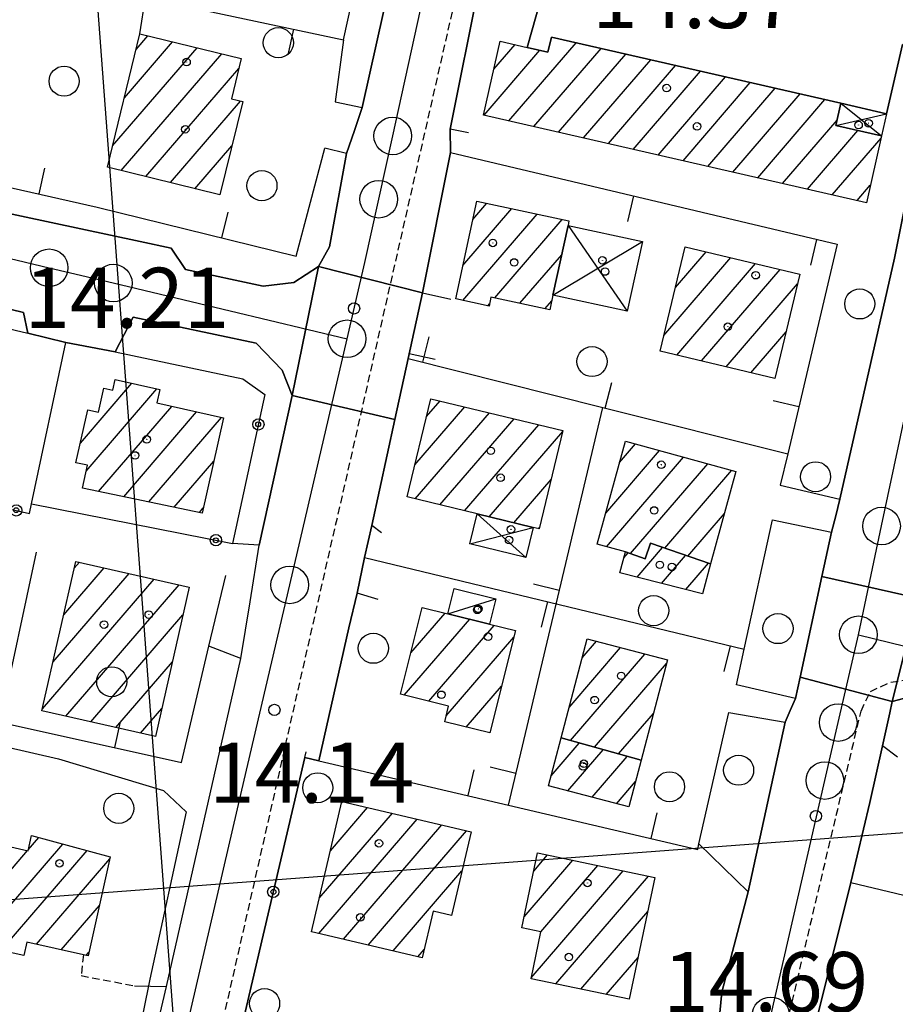
# Model space of a CAD drawing. Extents: x 1734151 to 1738459, y 5042694 to 5045820.
# Drawn here: x 1735605 to 1735721, y 5045083 to 5045214 of the extents above; entities that cross this region are included whole.
import ezdxf

# ---------------------------------------------------------------- set-up
doc = ezdxf.new("R2010")
doc.units = 0
doc.linetypes.add('C', pattern=[10, 5, 5])
doc.linetypes.add('L3', pattern=[1.5, 1, -0.5])
for name, color, linetype in [('11A1', 1, 'C'), ('11D4', 1, 'C'), ('16A1', 1, 'C'), ('17A1', 1, 'C'), ('17C3', 1, 'C'), ('17D4', 1, 'C'), ('19A1', 1, 'C'), ('19B2', 1, 'C'), ('1A1', 4, 'C'), ('1AJ36', 1, 'C'), ('1AP41', 7, 'CONTINUOUS'), ('1C3', 1, 'C'), ('1D4', 1, 'C'), ('297', 7, 'CONTINUOUS'), ('298', 7, 'CONTINUOUS'), ('2E5', 3, 'C'), ('2L12', 1, 'L3'), ('3A1', 1, 'C'), ('3B2', 1, 'C'), ('4B2', 3, 'C'), ('5F6', 1, 'C'), ('9A1', 2, 'C'), ('A2E5', 1, 'C'), ('A4B2', 1, 'C'), ('I2E5', 7, 'CONTINUOUS'), ('I4B2', 7, 'CONTINUOUS'), ('N2H8', 2, 'C'), ('N2P16', 2, 'C')]:
    doc.layers.add(name, color=color, linetype=linetype)

# ---------------------------------------------------------------- blocks, each defined once
blk = doc.blocks.new('11D4')
at = {"layer": '11D4'}
for radius in [0.5, 0.01]:
    blk.add_circle((0, 0), radius, dxfattribs=at)
blk = doc.blocks.new('1AJ36')
at = {"layer": '1AJ36'}
for radius in [0.5, 0.01]:
    blk.add_circle((0, 0), radius, dxfattribs=at)
blk = doc.blocks.new('11A1')
at = {"layer": '11A1'}
blk.add_circle((0, 0), 0.75, dxfattribs=at)
blk = doc.blocks.new('5F6')
at = {"layer": '5F6'}
blk.add_circle((0, 0), 2, dxfattribs=at)
blk = doc.blocks.new('N2P16')
at = {"layer": 'N2P16'}
blk.add_circle((0, -0.00928), 2.5, dxfattribs=at)
blk = doc.blocks.new('N2H8')
at = {"layer": 'N2H8'}
blk.add_circle((0, -0.00928), 2.5, dxfattribs=at)
blk = doc.blocks.new('19B2')
at = {"layer": '19B2'}
for centre, radius in [((0, 0), 0.75), ((0, -0.02417), 0.32738)]:
    blk.add_circle(centre, radius, dxfattribs=at)
blk = doc.blocks.new('19A1')
at = {"layer": '19A1'}
blk.add_line((0, 0), (0, 3.50512), dxfattribs=at)

msp = doc.modelspace()

# ---------------------------------------------------------------- linework, layer by layer
at = {"layer": '16A1'}
for p, q in [((1735792.221, 5042847.31968), (1735584.49767, 5045621.44861)), ((1734255.98577, 5044995.67991), (1737505.64283, 5045239.04314))]:
    msp.add_line(p, q, dxfattribs=at)
at = {"layer": '17A1'}
for p, q in [((1735618.44462, 5045203.1474, -3333), (1735624.84059, 5045210.57891, -3333)), ((1735620.01157, 5045209.56744, -3333), (1735621.57066, 5045211.37896, -3333)), ((1735667.53985, 5045206.9184, -3333), (1735670.36928, 5045210.20594, -3333)), ((1735669.55457, 5045200.06161, -3333), (1735678.49492, 5045210.44944, -3333)), ((1735616.87766, 5045196.72735, -3333), (1735628.11052, 5045209.77886, -3333)), ((1735618.02021, 5045193.45549, -3333), (1735631.38045, 5045208.97881, -3333)), ((1735666.24682, 5045200.81771, -3333), (1735673.67973, 5045209.45405, -3333)), ((1735672.86133, 5045199.30543, -3333), (1735681.80167, 5045209.69327, -3333)), ((1735676.16908, 5045198.54933, -3333), (1735685.10943, 5045208.93716, -3333)), ((1735679.47591, 5045197.79216, -3333), (1735688.41619, 5045208.18099, -3333)), ((1735621.28922, 5045192.65437, -3333), (1735633.6558, 5045207.02425, -3333)), ((1735682.78367, 5045197.03606, -3333), (1735691.72394, 5045207.42489, -3333)), ((1735686.09043, 5045196.27988, -3333), (1735695.0307, 5045206.66871, -3333)), ((1735689.39718, 5045195.5237, -3333), (1735698.33853, 5045205.91161, -3333)), ((1735692.70494, 5045194.7676, -3333), (1735701.64529, 5045205.15544, -3333)), ((1735696.0117, 5045194.01142, -3333), (1735704.95304, 5045204.39933, -3333)), ((1735699.31952, 5045193.25433, -3333), (1735708.2608, 5045203.64323, -3333)), ((1735624.55815, 5045191.85425, -3333), (1735633.88503, 5045202.6912, -3333)), ((1735702.62628, 5045192.49815, -3333), (1735711.56756, 5045202.88706, -3333)), ((1735705.93404, 5045191.74205, -3333), (1735713.18614, 5045200.1683, -3333)), ((1735709.2408, 5045190.98587, -3333), (1735715.95321, 5045198.78505, -3333)), ((1735712.54763, 5045190.2287, -3333), (1735719.0238, 5045197.75447, -3333)), ((1735627.82715, 5045191.05313, -3333), (1735632.73407, 5045196.75558, -3333)), ((1735715.85539, 5045189.47259, -3333), (1735717.59899, 5045191.4985, -3333)), ((1735631.09608, 5045190.253, -3333), (1735631.16804, 5045190.33661, -3333)), ((1735663.44305, 5045180.82418, -3333), (1735669.96534, 5045188.40355, -3333)), ((1735664.77383, 5045186.96982, -3333), (1735666.62814, 5045189.12435, -3333)), ((1735663.42128, 5045176.20057, -3333), (1735673.30262, 5045187.68175, -3333)), ((1735667.67464, 5045176.54317, -3333), (1735676.64082, 5045186.96102, -3333)), ((1735671.01091, 5045175.8213, -3333), (1735676.57107, 5045182.28167, -3333)), ((1735690.16348, 5045171.55261, -3333), (1735699.05494, 5045181.88363, -3333)), ((1735691.69269, 5045177.92771, -3333), (1735695.77494, 5045182.67089, -3333)), ((1735691.87339, 5045168.93997, -3333), (1735702.33594, 5045181.09644, -3333)), ((1735695.1544, 5045168.15278, -3333), (1735705.61602, 5045180.30818, -3333)), ((1735698.4344, 5045167.36552, -3333), (1735707.92835, 5045178.3955, -3333)), ((1735674.34727, 5045175.09842, -3333), (1735675.24121, 5045176.1371, -3333)), ((1735666.76224, 5045175.48306, -3333), (1735666.98089, 5045175.7371, -3333)), ((1735701.71448, 5045166.57726, -3333), (1735706.40007, 5045172.02146, -3333)), ((1735612.5876, 5045157.21203, -3333), (1735619.45031, 5045165.18693, -3333)), ((1735613.36382, 5045153.51562, -3333), (1735622.76729, 5045164.44154, -3333)), ((1735615.00093, 5045150.81731, -3333), (1735624.72905, 5045162.12153, -3333)), ((1735657.07026, 5045154.36296, -3333), (1735663.68865, 5045162.05181, -3333)), ((1735658.617, 5045160.75843, -3333), (1735660.41134, 5045162.84328, -3333)), ((1735618.35381, 5045150.11472, -3333), (1735628.04972, 5045161.38044, -3333)), ((1735621.70577, 5045149.41107, -3333), (1735631.36939, 5045160.63927, -3333)), ((1735657.11406, 5045149.81446, -3333), (1735666.96496, 5045161.26026, -3333)), ((1735660.3886, 5045149.01977, -3333), (1735670.24135, 5045160.46771, -3333)), ((1735663.66315, 5045148.22508, -3333), (1735673.51766, 5045159.67616, -3333)), ((1735666.93761, 5045147.43138, -3333), (1735676.71194, 5045158.78821, -3333)), ((1735684.26734, 5045154.67489, -3333), (1735686.37811, 5045157.12741, -3333)), ((1735682.42454, 5045147.93435, -3333), (1735689.58247, 5045156.25225, -3333)), ((1735682.52915, 5045143.45759, -3333), (1735692.7869, 5045155.3761, -3333)), ((1735625.05873, 5045148.70749, -3333), (1735630.3302, 5045154.83135, -3333)), ((1735685.7013, 5045142.54391, -3333), (1735695.99125, 5045154.50094, -3333)), ((1735690.27931, 5045143.26482, -3333), (1735699.19568, 5045153.62478, -3333)), ((1735670.214, 5045146.63884, -3333), (1735675.16805, 5045152.39496, -3333)), ((1735628.41168, 5045148.00391, -3333), (1735628.93661, 5045148.61382, -3333)), ((1735693.33429, 5045142.21501, -3333), (1735698.19609, 5045147.86395, -3333)), ((1735673.49039, 5045145.84629, -3333), (1735673.62316, 5045146.00164, -3333)), ((1735684.84704, 5045141.97953, -3333), (1735685.41625, 5045142.6409, -3333)), ((1735686.59201, 5045139.40762, -3333), (1735689.99527, 5045143.36188, -3333)), ((1735689.84065, 5045138.58391, -3333), (1735693.05017, 5045142.31307, -3333)), ((1735611.7884, 5045140.63381, -3333), (1735612.45448, 5045141.40772, -3333)), ((1735693.08936, 5045137.75921, -3333), (1735696.10515, 5045141.26326, -3333)), ((1735608.96162, 5045128.15166, -3333), (1735619.07913, 5045139.90723, -3333)), ((1735610.37451, 5045134.3927, -3333), (1735615.76677, 5045140.65798, -3333)), ((1735607.54781, 5045121.90956, -3333), (1735622.39142, 5045139.15749, -3333)), ((1735610.66544, 5045120.93364, -3333), (1735625.70379, 5045138.40674, -3333)), ((1735613.9778, 5045120.1829, -3333), (1735626.23377, 5045134.42314, -3333)), ((1735656.52764, 5045129.33717, -3333), (1735661.09053, 5045134.63881, -3333)), ((1735655.65443, 5045123.7232, -3333), (1735664.34847, 5045133.82482, -3333)), ((1735658.91506, 5045122.91342, -3333), (1735667.60633, 5045133.01183, -3333)), ((1735661.22739, 5045121.00073, -3333), (1735670.1945, 5045131.41964, -3333)), ((1735679.29222, 5045128.71245, -3333), (1735681.17881, 5045130.90449, -3333)), ((1735677.54805, 5045122.08759, -3333), (1735684.40354, 5045130.05192, -3333)), ((1735677.72839, 5045117.69773, -3333), (1735687.62719, 5045129.20026, -3333)), ((1735617.29009, 5045119.43315, -3333), (1735624.81988, 5045128.18203, -3333)), ((1735680.92075, 5045116.80864, -3333), (1735690.50135, 5045127.94036, -3333)), ((1735663.88652, 5045119.49208, -3333), (1735668.58049, 5045124.94493, -3333)), ((1735620.60338, 5045118.68348, -3333), (1735623.40606, 5045121.93992, -3333)), ((1735684.11319, 5045115.91854, -3333), (1735688.75819, 5045121.31558, -3333)), ((1735675.16012, 5045113.01178, -3333), (1735678.91025, 5045117.36907, -3333)), ((1735677.3958, 5045111.01112, -3333), (1735682.10269, 5045116.47898, -3333)), ((1735680.62237, 5045110.16069, -3333), (1735685.29512, 5045115.58888, -3333)), ((1735683.84902, 5045109.30926, -3333), (1735686.36841, 5045112.23762, -3333)), ((1735647.31745, 5045109.38935, -3333), (1735647.47975, 5045109.57901, -3333)), ((1735645.83076, 5045103.06257, -3333), (1735650.77182, 5045108.80468, -3333)), ((1735644.27892, 5045092.06179, -3333), (1735657.35596, 5045107.25603, -3333)), ((1735644.34306, 5045096.7357, -3333), (1735654.06389, 5045108.03035, -3333)), ((1735647.57191, 5045091.28853, -3333), (1735660.64802, 5045106.4817, -3333)), ((1735650.86483, 5045090.51628, -3333), (1735663.94002, 5045105.70837, -3333)), ((1735605.65574, 5045103.17266, -3333), (1735607.05716, 5045104.79989, -3333)), ((1735598.73435, 5045090.53129, -3333), (1735610.27442, 5045103.93973, -3333)), ((1735599.0744, 5045095.52471, -3333), (1735605.56995, 5045103.07297, -3333)), ((1735602.05402, 5045089.79012, -3333), (1735613.49261, 5045103.08065, -3333)), ((1735606.74189, 5045090.63758, -3333), (1735616.51253, 5045101.99011, -3333)), ((1735671.57316, 5045094.26326, -3333), (1735678.04763, 5045101.78489, -3333)), ((1735672.86343, 5045100.36074, -3333), (1735674.69752, 5045102.49069, -3333)), ((1735654.15782, 5045089.74302, -3333), (1735663.32051, 5045100.38917, -3333)), ((1735672.53071, 5045086.17706, -3333), (1735684.74802, 5045100.37129, -3333)), ((1735673.8136, 5045092.26597, -3333), (1735681.39782, 5045101.07809, -3333)), ((1735675.78219, 5045085.35557, -3333), (1735688.09813, 5045099.66549, -3333)), ((1735610.05887, 5045089.8922, -3333), (1735615.12178, 5045095.7748, -3333)), ((1735679.13415, 5045084.65192, -3333), (1735688.00632, 5045094.95942, -3333)), ((1735657.45081, 5045088.96976, -3333), (1735658.28748, 5045089.94298, -3333)), ((1735613.37584, 5045089.14681, -3333), (1735613.73095, 5045089.56049, -3333)), ((1735682.48618, 5045083.94726, -3333), (1735686.72158, 5045088.86837, -3333))]:
    msp.add_line(p, q, dxfattribs=at)
at = {"layer": '17C3'}
msp.add_line((1735661.45934, 5045134.5481, -3333), (1735667.79895, 5045136.51907, -3333), dxfattribs=at)
at = {"layer": '17D4'}
for p, q in [((1735713.69486, 5045202.40056, -3333), (1735719.09645, 5045198.06978, -3333)), ((1735713.02217, 5045199.45204, -3333), (1735719.76815, 5045201.01823, -3333)), ((1735677.4138, 5045186.17353, -3333), (1735685.2962, 5045174.76114, -3333)), ((1735675.40573, 5045176.89953, -3333), (1735687.30586, 5045184.02724, -3333)), ((1735665.34637, 5045147.81663, -3333), (1735671.80385, 5045142.04065, -3333)), ((1735664.38327, 5045143.83152, -3333), (1735672.77453, 5045146.01831, -3333))]:
    msp.add_line(p, q, dxfattribs=at)
at = {"layer": '1A1'}
for points in [[(1735620.51651, 5045211.63596, 20.34), (1735633.98021, 5045208.34318, 20.34), (1735632.66515, 5045202.99195, 20.34), (1735634.16599, 5045202.62199, 20.34), (1735631.14515, 5045190.24063, 20.34), (1735616.18858, 5045193.90397, 20.34), (1735620.51651, 5045211.63596, 20.34)], [(1735717.07363, 5045189.19379, 25.05), (1735666.17023, 5045200.83604, 25.05), (1735668.38104, 5045210.65672, 25.05), (1735671.99124, 5045209.83903, 25.05), (1735674.74887, 5045209.21121, 25.05), (1735675.21062, 5045211.20028, 25.05), (1735713.69486, 5045202.40056, 25.05), (1735713.02217, 5045199.45204, 25.05), (1735719.09645, 5045198.06978, 25.05), (1735717.07363, 5045189.19379, 25.05)], [(1735665.30307, 5045189.4102, 20.95), (1735677.54185, 5045186.76676, 20.95), (1735677.4138, 5045186.17353, 20.95), (1735675.40573, 5045176.89953, 20.95), (1735674.98734, 5045174.96084, 20.95), (1735667.17517, 5045176.65118, 20.95), (1735666.92025, 5045175.44876, 20.95), (1735662.48459, 5045176.40219, 20.95), (1735665.30307, 5045189.4102, 20.95)], [(1735692.99016, 5045183.33981, 21.51), (1735708.23536, 5045179.67903, 21.51), (1735704.91077, 5045165.8098, 21.51), (1735689.66457, 5045169.4705, 21.51), (1735692.99016, 5045183.33981, 21.51)], [(1735628.78251, 5045147.92639, 17.87), (1735612.86342, 5045151.26594, 17.87), (1735613.5372, 5045154.29376, 17.87), (1735612.00784, 5045154.62949, 17.87), (1735613.58847, 5045161.67029, 17.87), (1735615.0141, 5045161.35387, 17.87), (1735615.73227, 5045164.52541, 17.87), (1735616.92003, 5045164.26538, 17.87), (1735617.23597, 5045165.68396, 17.87), (1735623.1335, 5045164.35866, 17.87), (1735622.7342, 5045162.56681, 17.87), (1735631.61824, 5045160.58369, 17.87), (1735628.78251, 5045147.92639, 17.87)], [(1735676.73885, 5045158.89753, 21.35), (1735673.58131, 5045145.82401, 21.35), (1735672.77453, 5045146.01831, 21.35), (1735665.34637, 5045147.81663, 21.35), (1735656.03446, 5045150.07657, 21.35), (1735659.1929, 5045163.13812, 21.35), (1735676.73885, 5045158.89753, 21.35)], [(1735696.36658, 5045141.17354, 21.31), (1735688.38228, 5045143.91698, 21.31), (1735687.68149, 5045141.86589, 21.31), (1735685.06016, 5045142.76265, 21.31), (1735681.29332, 5045143.79725, 21.31), (1735685.03795, 5045157.49436, 21.31), (1735699.73112, 5045153.47835, 21.31), (1735696.36658, 5045141.17354, 21.31)], [(1735696.36658, 5045141.17354, 17.98), (1735695.28609, 5045137.20269, 17.98), (1735684.30429, 5045139.98741, 17.98), (1735685.06016, 5045142.76265, 17.98), (1735687.68149, 5045141.86589, 17.98), (1735688.38228, 5045143.91698, 17.98), (1735696.36658, 5045141.17354, 17.98)], [(1735611.9873, 5045141.51313, 22.62), (1735627.06662, 5045138.09865, 22.62), (1735622.56817, 5045118.23795, 22.62), (1735607.48984, 5045121.65251, 22.62), (1735611.9873, 5045141.51313, 22.62)], [(1735658.0424, 5045135.3963, 23.03), (1735661.45934, 5045134.5481, 23.03), (1735666.96775, 5045133.16959, 23.03), (1735670.4165, 5045132.31173, 23.03), (1735667.02487, 5045118.70824, 23.03), (1735661.02921, 5045120.2057, 23.03), (1735661.5411, 5045122.2617, 23.03), (1735655.15477, 5045123.84723, 23.03), (1735658.0424, 5045135.3963, 23.03)], [(1735687.1182, 5045115.0806, 21.51), (1735676.48398, 5045118.04478, 21.51), (1735679.95422, 5045131.22795, 21.51), (1735690.62478, 5045128.40789, 21.51), (1735687.1182, 5045115.0806, 21.51)], [(1735687.1182, 5045115.0806, 19.26), (1735685.48273, 5045108.87905, 19.26), (1735674.81277, 5045111.69113, 19.26), (1735676.48398, 5045118.04478, 19.26), (1735687.1182, 5045115.0806, 19.26)], [(1735647.36851, 5045109.60477, 21.74), (1735664.53821, 5045105.56765, 21.74), (1735661.9241, 5045094.45021, 21.74), (1735659.48283, 5045095.03153, 21.74), (1735658.02754, 5045088.83445, 21.74), (1735643.29804, 5045092.29118, 21.74), (1735647.36851, 5045109.60477, 21.74)], [(1735597.99294, 5045090.69639, 23.15), (1735600.99347, 5045104.09909, 23.15), (1735605.63013, 5045103.05943, 23.15), (1735606.084, 5045105.05994, 23.15), (1735616.57274, 5045102.25736, 23.15), (1735613.62577, 5045089.09032, 23.15), (1735613.00449, 5045089.23132, 23.15), (1735605.46599, 5045090.9231, 23.15), (1735605.0606, 5045089.11876, 23.15), (1735597.99294, 5045090.69639, 23.15)], [(1735673.37397, 5045102.76963, 21.74), (1735688.96015, 5045099.48335, 21.74), (1735685.54881, 5045083.30417, 21.74), (1735672.50252, 5045086.04459, 21.74), (1735673.81507, 5045092.2731, 21.74), (1735671.26743, 5045092.81536, 21.74), (1735673.37397, 5045102.76963, 21.74)]]:
    msp.add_polyline3d(points, close=True, dxfattribs=at)
at = {"layer": '1AP41'}
for points in [[(1735654.79639, 5045223.10317, 15.249), (1735650.05104, 5045201.82605, 15.26), (1735649.01098, 5045198.77481, 15.005), (1735647.96993, 5045195.72349, 14.75), (1735645.7101, 5045183.31689, 14.75), (1735644.26755, 5045180.72589, 14.75), (1735640.9503, 5045178.5691, 14.75), (1735636.91195, 5045178.08717, 14.88), (1735626.55214, 5045180.31977, 14.92), (1735624.66312, 5045183.15466, 14.92), (1735620.53894, 5045184.03314, 14.92), (1735588.33491, 5045190.89742, 14.92)], [(1735632.93815, 5045074.96087, 14.276), (1735636.87712, 5045091.8344, 14.376), (1735642.44897, 5045115.45281, 14.6), (1735644.30011, 5045115.01181, 14.593), (1735648.29672, 5045132.66885, 14.761), (1735649.40032, 5045137.29526, 14.805), (1735650.36805, 5045142.04887, 14.851), (1735651.32594, 5045146.30435, 14.891), (1735654.39971, 5045160.38945, 15.026), (1735656.16153, 5045168.4657, 15.103), (1735658.06993, 5045177.19573, 15.186), (1735661.81104, 5045195.86755, 15.365), (1735661.73591, 5045198.95962, 15.396), (1735665.58851, 5045218.23145, 15.542)], [(1735674.46552, 5045218.64554, 15.207), (1735671.99124, 5045209.83903, 15.251), (1735674.74887, 5045209.21121, 15.183), (1735675.21062, 5045211.20028, 15.225), (1735713.69486, 5045202.40056, 14.994), (1735719.76815, 5045201.01823, 15), (1735721.88293, 5045210.23304, 15), (1735724.54528, 5045209.09667, 15.1), (1735725.67145, 5045205.88274, 15.05), (1735722.45846, 5045190.00119, 15.479), (1735720.80657, 5045181.82286, 15.7), (1735713.55404, 5045149.78125, 15.68), (1735712.9976, 5045147.58353, 15.79), (1735712.44116, 5045145.3858, 15.9), (1735711.16463, 5045139.51999, 15.911), (1735708.25205, 5045126.10782, 15.935), (1735707.64112, 5045123.28527, 15.94), (1735706.95586, 5045121.70967, 15.445), (1735706.27053, 5045120.13507, 14.95), (1735701.37138, 5045097.57685, 15.18), (1735697.85473, 5045084.27688, 14.995), (1735697.3511, 5045078.76279, 14.934)]]:
    msp.add_polyline3d(points, dxfattribs=at)
at = {"layer": '1C3'}
msp.add_polyline3d([(1735661.45934, 5045134.5481, 17.345), (1735662.29021, 5045137.88852, 17.345), (1735667.79895, 5045136.51907, 17.345), (1735666.96775, 5045133.16959, 17.345), (1735661.45934, 5045134.5481, 17.345)], close=True, dxfattribs=at)
at = {"layer": '1D4'}
for points in [[(1735719.09645, 5045198.06978, 18.908), (1735713.02217, 5045199.45204, 18.908), (1735713.69486, 5045202.40056, 18.908), (1735719.76815, 5045201.01823, 18.908), (1735719.09645, 5045198.06978, 18.908)], [(1735677.4138, 5045186.17353, 17.463), (1735687.30586, 5045184.02724, 17.463), (1735685.2962, 5045174.76114, 17.463), (1735675.40573, 5045176.89953, 17.463), (1735677.4138, 5045186.17353, 17.463)], [(1735665.34637, 5045147.81663, 17.543), (1735672.77453, 5045146.01831, 17.543), (1735671.80385, 5045142.04065, 17.543), (1735664.38327, 5045143.83152, 17.543), (1735665.34637, 5045147.81663, 17.543)]]:
    msp.add_polyline3d(points, close=True, dxfattribs=at)
at = {"layer": '297'}
for points in [[(1735644.26755, 5045180.72589, 14.75), (1735658.06993, 5045177.19573, 15.186), (1735656.16153, 5045168.4657, 15.103), (1735654.39971, 5045160.38945, 15.026), (1735640.7439, 5045163.5425, 14.52), (1735644.26755, 5045180.72589, 14.75)], [(1735711.16463, 5045139.51999, 15.911), (1735723.94093, 5045136.62197, 15.8), (1735720.51912, 5045122.88586, 14.785), (1735708.25205, 5045126.10782, 15.935), (1735711.16463, 5045139.51999, 15.911)]]:
    msp.add_polyline3d(points, close=True, dxfattribs=at)
at = {"layer": '298'}
for points in [[(1735667.59013, 5045220.06608, 15.573), (1735670.25926, 5045235.2691, 14.9), (1735672.34542, 5045232.82804, 14.95), (1735676.99287, 5045231.55053, 14.95), (1735677.74136, 5045233.90203, 14.95), (1735716.08797, 5045225.57436, 14.95), (1735715.50226, 5045223.35238, 15), (1735722.51426, 5045221.78162, 15), (1735726.47099, 5045221.98769, 15), (1735730.03933, 5045224.13922, 14.95), (1735725.67145, 5045205.88274, 15.05), (1735724.54528, 5045209.09667, 15.1), (1735721.88293, 5045210.23304, 15), (1735719.76815, 5045201.01823, 15), (1735713.69486, 5045202.40056, 14.994), (1735675.21062, 5045211.20028, 15.225), (1735674.74887, 5045209.21121, 15.183), (1735671.99124, 5045209.83903, 15.251), (1735674.46552, 5045218.64554, 15.207), (1735669.83298, 5045220.24608, 15.56), (1735667.59013, 5045220.06608, 15.573)], [(1735667.59013, 5045220.06608, 15.573), (1735666.59251, 5045219.15301, 15.558), (1735665.58851, 5045218.23145, 15.542), (1735661.73591, 5045198.95962, 15.396), (1735661.81104, 5045195.86755, 15.365), (1735658.06993, 5045177.19573, 15.186), (1735644.26755, 5045180.72589, 14.75), (1735645.7101, 5045183.31689, 14.75), (1735647.96993, 5045195.72349, 14.75), (1735649.01098, 5045198.77481, 15.005), (1735650.05104, 5045201.82605, 15.26), (1735654.79639, 5045223.10317, 15.249), (1735667.59013, 5045220.06608, 15.573)], [(1735585.20172, 5045192.97828, 14.97), (1735585.62204, 5045190.71331, 15.02), (1735587.8201, 5045188.88031, 14.92), (1735588.33491, 5045190.89742, 14.92), (1735620.53894, 5045184.03314, 14.92), (1735624.66312, 5045183.15466, 14.92), (1735626.55214, 5045180.31977, 14.92), (1735636.91195, 5045178.08717, 14.88), (1735640.9503, 5045178.5691, 14.75), (1735644.26755, 5045180.72589, 14.75), (1735640.7439, 5045163.5425, 14.52), (1735639.4174, 5045166.9139, 14.57), (1735635.95247, 5045170.50523, 14.43), (1735619.63003, 5045173.99508, 14.49), (1735617.23588, 5045169.35425, 15.71), (1735610.63962, 5045170.59613, 15.67), (1735605.59617, 5045171.83196, 15.66), (1735605.03596, 5045174.59889, 15.07), (1735585.43871, 5045179.35574, 15.07), (1735585.96656, 5045181.41293, 15.12), (1735583.74936, 5045180.98415, 15.12), (1735581.86071, 5045180.05149, 15.07), (1735585.20172, 5045192.97828, 14.97)], [(1735733.8416, 5045187.28064, 15.54), (1735733.12808, 5045186.02884, 15.57), (1735732.40817, 5045184.76853, 15.6), (1735730.48567, 5045176.11967, 15.645), (1735726.42566, 5045157.83612, 15.74), (1735722.41515, 5045139.41387, 15.8), (1735723.94093, 5045136.62197, 15.8), (1735711.16463, 5045139.51999, 15.911), (1735712.44116, 5045145.3858, 15.9), (1735712.9976, 5045147.58353, 15.79), (1735713.55404, 5045149.78125, 15.68), (1735720.80657, 5045181.82286, 15.7), (1735722.45846, 5045190.00119, 15.479), (1735733.8416, 5045187.28064, 15.54)], [(1735640.7439, 5045163.5425, 14.52), (1735654.39971, 5045160.38945, 15.026), (1735651.32594, 5045146.30435, 14.891), (1735650.36805, 5045142.04887, 14.851), (1735649.40032, 5045137.29526, 14.805), (1735648.29672, 5045132.66885, 14.761), (1735644.30011, 5045115.01181, 14.593), (1735642.44897, 5045115.45281, 14.6), (1735636.87712, 5045091.8344, 14.376), (1735632.93815, 5045074.96087, 14.276), (1735632.43312, 5045070.30909, 14.312), (1735632.62878, 5045068.4194, 14.398), (1735621.34473, 5045070.44642, 15.196), (1735621.66738, 5045071.98984, 15.2), (1735622.0977, 5045076.71525, 15.24), (1735623.07585, 5045080.86093, 15.19), (1735624.05408, 5045085.00562, 15.14), (1735633.94204, 5045128.61648, 15.24), (1735635.14501, 5045136.14746, 14.98), (1735636.34699, 5045143.67837, 14.72), (1735640.7439, 5045163.5425, 14.52)], [(1735723.94093, 5045136.62197, 15.8), (1735724.97596, 5045135.66959, 15.8), (1735726.00279, 5045134.71961, 15.8), (1735740.2325, 5045131.2415, 14.683), (1735744.30952, 5045130.3635, 14.697), (1735750.379, 5045129.03202, 14.719), (1735777.30981, 5045123.12458, 14.614), (1735783.91257, 5045121.6756, 14.59), (1735787.48426, 5045120.85, 14.589), (1735805.30864, 5045116.86892, 15.442), (1735811.45144, 5045115.4958, 15.71), (1735816.92593, 5045114.06159, 15.713), (1735834.86431, 5045110.01784, 14.591), (1735832.66452, 5045099.84899, 14.6), (1735809.77765, 5045105.21291, 15.233), (1735805.23121, 5045105.66365, 15.237), (1735777.6357, 5045112.27845, 14.614), (1735751.23803, 5045118.60588, 14.679), (1735748.78098, 5045119.19705, 14.67), (1735743.9697, 5045120.25172, 14.653), (1735726.64213, 5045124.50867, 14.616), (1735720.51912, 5045122.88586, 14.785), (1735723.94093, 5045136.62197, 15.8)], [(1735720.51912, 5045122.88586, 14.785), (1735720.18678, 5045121.36477, 14.805), (1735719.23762, 5045116.99261, 14.846), (1735717.51385, 5045109.4527, 14.835), (1735715.02654, 5045098.83814, 14.82), (1735708.13897, 5045071.33655, 14.87), (1735709.00083, 5045068.61226, 14.82), (1735695.57335, 5045071.00625, 14.913), (1735697.3511, 5045078.76279, 14.934), (1735697.85473, 5045084.27688, 14.995), (1735701.37138, 5045097.57685, 15.18), (1735706.27053, 5045120.13507, 14.95), (1735706.95586, 5045121.70967, 15.445), (1735707.64112, 5045123.28527, 15.94), (1735708.25205, 5045126.10782, 15.935), (1735720.51912, 5045122.88586, 14.785)]]:
    msp.add_polyline3d(points, close=True, dxfattribs=at)
at = {"layer": '2E5'}
for points in [[(1735646.48316, 5045202.60077, 15.8), (1735650.05104, 5045201.82605, 15.26), (1735654.79639, 5045223.10317, 15.249), (1735659.01408, 5045241.99921, 15.24), (1735655.20839, 5045245.52089, 15.44)], [(1735719.76815, 5045201.01823, 15), (1735721.88293, 5045210.23304, 15), (1735724.54528, 5045209.09667, 15.1), (1735725.67145, 5045205.88274, 15.05), (1735722.45846, 5045190.00119, 15.479), (1735720.80657, 5045181.82286, 15.7)], [(1735585.20172, 5045192.97828, 14.97), (1735585.62204, 5045190.71331, 15.02), (1735587.8201, 5045188.88031, 14.92), (1735588.33491, 5045190.89742, 14.92), (1735620.53894, 5045184.03314, 14.92), (1735624.66312, 5045183.15466, 14.92), (1735626.55214, 5045180.31977, 14.92), (1735636.91195, 5045178.08717, 14.88), (1735640.9503, 5045178.5691, 14.75), (1735644.26755, 5045180.72589, 14.75), (1735645.7101, 5045183.31689, 14.75), (1735647.96993, 5045195.72349, 14.75), (1735645.09628, 5045196.4409, 14.73)], [(1735581.29135, 5045177.61112, 15.61), (1735581.86071, 5045180.05149, 15.07), (1735583.74936, 5045180.98415, 15.12), (1735585.96656, 5045181.41293, 15.12), (1735585.43871, 5045179.35574, 15.07), (1735605.03596, 5045174.59889, 15.07), (1735605.59617, 5045171.83196, 15.66)], [(1735705.6358, 5045151.62912, 16.245), (1735713.55404, 5045149.78125, 15.68), (1735720.80657, 5045181.82286, 15.7)], [(1735617.23588, 5045169.35425, 15.71), (1735619.63003, 5045173.99508, 14.49), (1735635.95247, 5045170.50523, 14.43), (1735639.4174, 5045166.9139, 14.57), (1735640.7439, 5045163.5425, 14.52), (1735636.34699, 5045143.67837, 14.72), (1735632.79733, 5045143.90191, 14.67)], [(1735704.57805, 5045147.03322, 16.23), (1735712.44116, 5045145.3858, 15.9), (1735711.16463, 5045139.51999, 15.911), (1735708.25205, 5045126.10782, 15.935), (1735707.64112, 5045123.28527, 15.94), (1735699.79538, 5045125.10246, 16.39)], [(1735619.78527, 5045085.09709, 15.12), (1735624.05408, 5045085.00562, 15.14), (1735633.94204, 5045128.61648, 15.24), (1735629.69003, 5045130.26457, 16.1)], [(1735698.79455, 5045121.42038, 15), (1735706.27053, 5045120.13507, 14.95), (1735701.37138, 5045097.57685, 15.18)], [(1735737.74149, 5045062.60067, 15.1), (1735709.00083, 5045068.61226, 14.82), (1735708.13897, 5045071.33655, 14.87), (1735715.02654, 5045098.83814, 14.82)]]:
    msp.add_polyline3d(points, dxfattribs=at)
at = {"layer": '2L12'}
for points in [[(1735629.36531, 5045070.78032, 14.18), (1735629.57668, 5045071.72074, 14.189), (1735663.21132, 5045219.73815, 15.6), (1735664.97386, 5045221.00233, 15.6), (1735669.83298, 5045220.24608, 15.56)], [(1735708.809, 5045066.67449, 15), (1735705.32105, 5045069.42174, 14.95), (1735704.77544, 5045072.73028, 15), (1735716.36775, 5045121.62329, 14.9), (1735717.61405, 5045124.22367, 14.65), (1735720.31014, 5045125.47552, 14.65), (1735722.97975, 5045125.80882, 14.65), (1735726.9291, 5045125.59114, 14.6)], [(1735613.00449, 5045089.23132, 14.21), (1735612.68732, 5045086.44982, 14.17), (1735619.78527, 5045085.09709, 15.12)]]:
    msp.add_polyline3d(points, dxfattribs=at)
at = {"layer": '3A1'}
for p, q in [((1735669.48965, 5045109.12239, 14.664), (1735682.02314, 5045161.98483, 14.633)), ((1735650.36805, 5045142.04887, 14.851), (1735700.82705, 5045129.84583, 16.355)), ((1735644.30011, 5045115.01181, 14.593), (1735648.29672, 5045132.66885, 14.761)), ((1735715.02654, 5045098.83814, 14.82), (1735717.51385, 5045109.4527, 14.835))]:
    msp.add_line(p, q, dxfattribs=at)
for points in [[(1735620.51651, 5045211.63596, 15.254), (1735621.25124, 5045216.47441, 15.214), (1735647.5894, 5045210.84754, 15.516), (1735646.48316, 5045202.60077, 15.8)], [(1735585.95859, 5045195.11079, 14.92), (1735614.84525, 5045188.60878, 15.016), (1735641.28126, 5045182.10374, 14.812), (1735645.09628, 5045196.4409, 14.73)], [(1735661.81104, 5045195.86755, 15.365), (1735713.18712, 5045183.658, 15.279), (1735706.62294, 5045155.81559, 15.722), (1735705.6358, 5045151.62912, 16.245)], [(1735652.62944, 5045145.32896, 14.879), (1735651.32594, 5045146.30435, 14.891), (1735654.39971, 5045160.38945, 15.026), (1735656.16153, 5045168.4657, 15.103), (1735658.06993, 5045177.19573, 15.186), (1735661.83899, 5045176.34582, 15.171)], [(1735656.16153, 5045168.4657, 15.103), (1735682.02314, 5045161.98483, 14.633), (1735706.62294, 5045155.81559, 15.722)], [(1735699.79538, 5045125.10246, 16.39), (1735700.82705, 5045129.84583, 16.355), (1735704.57805, 5045147.03322, 16.23)], [(1735652.15977, 5045136.4289, 14.791), (1735649.40032, 5045137.29526, 14.805), (1735650.36805, 5045142.04887, 14.851)], [(1735568.9406, 5045127.45097, 13.903), (1735601.91522, 5045120.13895, 13.827), (1735626.04649, 5045114.78903, 13.89), (1735629.69003, 5045130.26457, 16.1)], [(1735721.23049, 5045115.48921, 14.816), (1735719.23762, 5045116.99261, 14.846), (1735720.18678, 5045121.36477, 14.805), (1735720.51912, 5045122.88586, 14.785), (1735726.64213, 5045124.50867, 14.616), (1735743.9697, 5045120.25172, 14.653), (1735743.42133, 5045117.53112, 14.64)], [(1735644.30011, 5045115.01181, 14.593), (1735669.48965, 5045109.12239, 14.664), (1735694.66364, 5045103.23983, 15.015), (1735694.82178, 5045103.95365, 15.014), (1735698.79455, 5045121.42038, 15)], [(1735715.02654, 5045098.83814, 14.82), (1735759.13372, 5045088.28234, 14.877), (1735771.531, 5045085.31682, 14.696), (1735772.54385, 5045085.07578, 14.684), (1735784.71782, 5045082.15972, 14.539), (1735798.51095, 5045078.86049, 14.94)]]:
    msp.add_polyline3d(points, dxfattribs=at)
at = {"layer": '3B2'}
for p, q in [((1735606.08677, 5045149.17199, 14.98), (1735632.79733, 5045143.90191, 14.67)), ((1735601.91522, 5045120.13895, 13.827), (1735606.77941, 5045142.74868, 14.98)), ((1735629.69003, 5045130.26457, 16.1), (1735631.91126, 5045139.62473, 15.119)), ((1735642.44897, 5045115.45281, 14.6), (1735644.30011, 5045115.01181, 14.593))]:
    msp.add_line(p, q, dxfattribs=at)
for points in [[(1735664.19392, 5045198.46279, 15.326), (1735661.73591, 5045198.95962, 15.396), (1735665.58851, 5045218.23145, 15.542), (1735666.59251, 5045219.15301, 15.558), (1735667.59013, 5045220.06608, 15.573), (1735669.83298, 5045220.24608, 15.56), (1735674.46552, 5045218.64554, 15.207), (1735671.99124, 5045209.83903, 15.251)], [(1735576.26364, 5045154.57398, 15.712), (1735581.29135, 5045177.61112, 15.61), (1735605.59617, 5045171.83196, 15.66)], [(1735576.26364, 5045154.57398, 15.712), (1735605.81415, 5045147.89805, 14.98), (1735606.08677, 5045149.17199, 14.98), (1735610.63962, 5045170.59613, 15.67)], [(1735617.23588, 5045169.35425, 15.71), (1735634.19701, 5045165.79892, 14.626), (1735637.11979, 5045163.7023, 14.612), (1735632.79733, 5045143.90191, 14.67)], [(1735672.96645, 5045053.38954, 14.608), (1735638.184, 5045061.51487, 14.549), (1735634.18605, 5045064.05544, 14.62), (1735632.8177, 5045066.52619, 14.484), (1735632.62878, 5045068.4194, 14.398), (1735632.43312, 5045070.30909, 14.312), (1735632.93815, 5045074.96087, 14.276), (1735636.87712, 5045091.8344, 14.376), (1735642.44897, 5045115.45281, 14.6), (1735642.62135, 5045116.19075, 14.608)], [(1735694.82178, 5045103.95365, 15.014), (1735701.37138, 5045097.57685, 15.18), (1735697.85473, 5045084.27688, 14.995)]]:
    msp.add_polyline3d(points, dxfattribs=at)
at = {"layer": '4B2'}
msp.add_polyline3d([(1735553.78913, 5044781.68107, 13.364), (1735541.71961, 5044784.15372, 13.55), (1735490.16731, 5044795.46478, 13.63), (1735428.15361, 5044809.64265, 13.53), (1735396.5986, 5044815.47462, 13.81), (1735389.34847, 5044818.55185, 13.83), (1735386.76402, 5044822.19707, 13.91), (1735386.94151, 5044826.52246, 13.99), (1735387.99155, 5044834.15427, 14.39), (1735389.84887, 5044844.6113, 14.47), (1735392.62913, 5044855.92063, 14.51), (1735401.56977, 5044899.74219, 14.19), (1735405.98013, 5044922.02504, 13.91), (1735408.82764, 5044938.8238, 13.87), (1735422.50041, 5044986.39628, 13.71), (1735437.92743, 5045065.3789, 13.85), (1735455.30833, 5045150.88979, 13.5), (1735507.91014, 5045138.2195, 13.5), (1735557.4741, 5045127.09366, 13.5), (1735573.39521, 5045123.61988, 13.57), (1735609.68525, 5045115.24848, 13.51), (1735623.66306, 5045111.04954, 13.51), (1735626.6618, 5045108.24661, 13.51), (1735621.81028, 5045085.98982, 13.63)], dxfattribs=at)
at = {"layer": '9A1'}
msp.add_line((1735647.5894, 5045210.84754, 15.516), (1735655.20839, 5045245.52089, 15.44), dxfattribs=at)
at = {"layer": 'A2E5', "flags": 128}
for points in [[(1735648.04205, 5045171.11277), (1735650.4089, 5045181.26002), (1735652.25452, 5045189.66345), (1735654.10911, 5045198.06755), (1735661.08583, 5045229.81471)], [(1735716.01498, 5045131.77045), (1735719.09348, 5045146.22093), (1735729.75335, 5045196.26256)], [(1735580.64656, 5045187.1718), (1735608.44509, 5045180.55019), (1735616.97292, 5045178.51634), (1735648.04205, 5045171.11277)], [(1735621.94551, 5045059.07636), (1735626.72268, 5045079.60775), (1735634.06165, 5045111.11126), (1735640.41779, 5045138.39754), (1735648.04205, 5045171.11277)], [(1735700.21807, 5045063.06982), (1735704.37365, 5045081.12184), (1735711.55838, 5045112.39522), (1735713.33173, 5045120.1033), (1735716.01498, 5045131.77045)], [(1735716.01498, 5045131.77045), (1735741.01238, 5045125.63499), (1735747.56488, 5045124.0268), (1735765.81753, 5045119.54931), (1735784.06327, 5045115.07029), (1735809.15567, 5045108.91185), (1735815.6122, 5045107.32656), (1735829.51609, 5045103.91429)]]:
    msp.add_lwpolyline(points, dxfattribs=at)
at = {"layer": 'A4B2', "flags": 128}
msp.add_lwpolyline([(1735553.78913, 5044781.68107), (1735541.71961, 5044784.15372), (1735490.16731, 5044795.46478), (1735428.15361, 5044809.64265), (1735396.5986, 5044815.47462), (1735389.34847, 5044818.55185), (1735386.76402, 5044822.19707), (1735386.94151, 5044826.52246), (1735387.99155, 5044834.15427), (1735389.84887, 5044844.6113), (1735392.62913, 5044855.92063), (1735401.56977, 5044899.74219), (1735405.98013, 5044922.02504), (1735408.82764, 5044938.8238), (1735422.50041, 5044986.39628), (1735437.92743, 5045065.3789), (1735455.30833, 5045150.88979), (1735507.91014, 5045138.2195), (1735557.4741, 5045127.09366), (1735573.39521, 5045123.61988), (1735609.68525, 5045115.24848), (1735623.66306, 5045111.04954), (1735626.6618, 5045108.24661), (1735621.81028, 5045085.98982), (1735620.05598, 5045077.19713), (1735616.32037, 5045059.69703), (1735601.90181, 5044997.80554), (1735600.41859, 5044991.45896), (1735596.30368, 5044973.8011), (1735577.09016, 5044885.54859), (1735558.86758, 5044804.99272), (1735541.9604, 5044727.35932), (1735540.13992, 5044720.29355), (1735524.24222, 5044647.60545), (1735522.40931, 5044640.27702), (1735517.39035, 5044622.34393), (1735514.90444, 5044614.52235), (1735512.81898, 5044610.56652), (1735509.44655, 5044607.48605), (1735506.30184, 5044605.95794), (1735504.57577, 5044605.77353)], dxfattribs=at)
at = {"layer": 'I2E5'}
for points in [[(1735658.06993, 5045177.19573, 15.186), (1735661.81104, 5045195.86755, 15.365), (1735661.73591, 5045198.95962, 15.396), (1735665.58851, 5045218.23145, 15.542), (1735666.59251, 5045219.15301, 15.558), (1735667.59013, 5045220.06608, 15.573)], [(1735667.59013, 5045220.06608, 15.573), (1735669.83298, 5045220.24608, 15.56), (1735674.46552, 5045218.64554, 15.207), (1735671.99124, 5045209.83903, 15.251), (1735674.74887, 5045209.21121, 15.183), (1735675.21062, 5045211.20028, 15.225), (1735713.69486, 5045202.40056, 14.994), (1735719.76815, 5045201.01823, 15)], [(1735647.96993, 5045195.72349, 14.75), (1735649.01098, 5045198.77481, 15.005), (1735650.05104, 5045201.82605, 15.26)], [(1735654.39971, 5045160.38945, 15.026), (1735656.16153, 5045168.4657, 15.103), (1735658.06993, 5045177.19573, 15.186)], [(1735605.59617, 5045171.83196, 15.66), (1735610.63962, 5045170.59613, 15.67), (1735617.23588, 5045169.35425, 15.71)], [(1735632.62878, 5045068.4194, 14.398), (1735632.43312, 5045070.30909, 14.312), (1735632.93815, 5045074.96087, 14.276), (1735636.87712, 5045091.8344, 14.376), (1735642.44897, 5045115.45281, 14.6), (1735644.30011, 5045115.01181, 14.593), (1735648.29672, 5045132.66885, 14.761), (1735649.40032, 5045137.29526, 14.805), (1735650.36805, 5045142.04887, 14.851), (1735651.32594, 5045146.30435, 14.891), (1735654.39971, 5045160.38945, 15.026)], [(1735712.44116, 5045145.3858, 15.9), (1735712.9976, 5045147.58353, 15.79), (1735713.55404, 5045149.78125, 15.68)], [(1735633.94204, 5045128.61648, 15.24), (1735635.14501, 5045136.14746, 14.98), (1735636.34699, 5045143.67837, 14.72)], [(1735726.00279, 5045134.71961, 15.8), (1735740.2325, 5045131.2415, 14.683), (1735744.30952, 5045130.3635, 14.697), (1735750.379, 5045129.03202, 14.719), (1735777.30981, 5045123.12458, 14.614), (1735783.91257, 5045121.6756, 14.59), (1735787.48426, 5045120.85, 14.589), (1735805.30864, 5045116.86892, 15.442), (1735811.45144, 5045115.4958, 15.71), (1735816.92593, 5045114.06159, 15.713), (1735834.86431, 5045110.01784, 14.591), (1735832.66452, 5045099.84899, 14.6), (1735809.77765, 5045105.21291, 15.233), (1735805.23121, 5045105.66365, 15.237), (1735777.6357, 5045112.27845, 14.614), (1735751.23803, 5045118.60588, 14.679), (1735748.78098, 5045119.19705, 14.67), (1735743.9697, 5045120.25172, 14.653), (1735726.64213, 5045124.50867, 14.616), (1735720.51912, 5045122.88586, 14.785)], [(1735706.27053, 5045120.13507, 14.95), (1735706.95586, 5045121.70967, 15.445), (1735707.64112, 5045123.28527, 15.94)], [(1735715.02654, 5045098.83814, 14.82), (1735717.51385, 5045109.4527, 14.835), (1735719.23762, 5045116.99261, 14.846), (1735720.18678, 5045121.36477, 14.805), (1735720.51912, 5045122.88586, 14.785)], [(1735695.57335, 5045071.00625, 14.913), (1735697.3511, 5045078.76279, 14.934), (1735697.85473, 5045084.27688, 14.995), (1735701.37138, 5045097.57685, 15.18)], [(1735622.0977, 5045076.71525, 15.24), (1735623.07585, 5045080.86093, 15.19), (1735624.05408, 5045085.00562, 15.14)]]:
    msp.add_polyline3d(points, dxfattribs=at)
at = {"layer": 'I4B2'}
msp.add_polyline3d([(1735621.81028, 5045085.98982, 13.63), (1735620.05598, 5045077.19713, 13.75)], dxfattribs=at)

# ---------------------------------------------------------------- block references
at = {"layer": '11A1'}
for p in [(1735648.97095, 5045175.13945, 14.21), (1735638.38787, 5045121.76926, 14.14), (1735710.36995, 5045107.65616, 14.69)]:
    msp.add_blockref('11A1', p, dxfattribs=at)
at = {"layer": '11D4'}
for p in [(1735626.70474, 5045207.88857, 20.34), (1735690.51696, 5045204.43335, 25.05), (1735717.37215, 5045199.74973, 18.908), (1735667.41988, 5045183.84164, 20.95), (1735682.34702, 5045180.0357, 17.463), (1735702.36157, 5045179.54901, 21.51), (1735667.155, 5045156.20526, 21.35), (1735619.85659, 5045155.59734, 17.87), (1735689.80935, 5045154.36088, 21.31), (1735669.5859, 5045144.35351, 17.543), (1735691.2255, 5045140.7805, 17.98), (1735665.34529, 5045135.06976, 17.345), (1735621.684, 5045134.4364, 22.62), (1735666.78827, 5045131.49548, 23.03), (1735684.4758, 5045126.30178, 21.51), (1735679.51314, 5045114.62138, 19.26), (1735652.28202, 5045104.03808, 21.74), (1735609.81435, 5045101.37919, 23.15), (1735680.00361, 5045098.76548, 21.74)]:
    msp.add_blockref('11D4', p, dxfattribs=at)
at = {"layer": '19A1'}
for p, rotation in [((1735640.9142, 5045212.27304, -3333), 167.943), ((1735607.09823, 5045190.35313, -3333), 347.313), ((1735686.13405, 5045190.08674, -3333), 166.633), ((1735631.41018, 5045184.5324, -3333), 346.173), ((1735710.45699, 5045184.30694, -3333), 166.633), ((1735658.1227, 5045167.97478, -3333), 345.933), ((1735656.30862, 5045169.13958, -3333), 257.673), ((1735682.3727, 5045161.89668, -3333), 345.923), ((1735708.09404, 5045162.05598, -3333), 76.733), ((1735676.25558, 5045137.6588, -3333), 76.663), ((1735674.66716, 5045136.172, -3333), 166.403), ((1735698.96727, 5045130.2952, -3333), 166.403), ((1735617.16043, 5045116.75896, -3333), 347.4930000000001), ((1735664.12893, 5045110.37658, -3333), 346.843), ((1735670.48803, 5045113.33277, -3333), 76.663), ((1735688.47322, 5045104.6866, -3333), 346.8530000000001)]:
    msp.add_blockref('19A1', p, dxfattribs=dict(at, rotation=rotation))
at = {"layer": '19B2'}
for p, rotation in [((1735636.2515, 5045159.72329, -3333), 257.693), ((1735604.06263, 5045148.29436, -3333), 167.273), ((1735630.614, 5045144.33307, -3333), 348.8430000000001), ((1735638.23419, 5045097.5889, -3333), 76.733)]:
    msp.add_blockref('19B2', p, dxfattribs=dict(at, rotation=rotation))
at = {"layer": '1AJ36'}
for p in [(1735694.5734, 5045199.33095, 14.55), (1735716.03436, 5045199.50915, 15.124), (1735626.53648, 5045198.94088, 15.38), (1735670.25467, 5045181.24605, 14.55), (1735681.99247, 5045181.52942, 14.606), (1735698.65948, 5045172.70231, 14.75), (1735621.41258, 5045157.73154, 14.98), (1735668.44849, 5045152.63182, 14.65), (1735688.86941, 5045148.28563, 14.65), (1735669.83175, 5045145.77085, 14.792), (1735689.62216, 5045141.05955, 14.65), (1735665.49153, 5045135.20606, 14.692), (1735615.74338, 5045133.11004, 14.98), (1735660.58868, 5045123.78485, 14.65), (1735680.94906, 5045123.07234, 14.65), (1735679.41477, 5045114.26102, 14.65), (1735649.79934, 5045094.19203, 14.7), (1735677.52093, 5045088.91943, 14.7)]:
    msp.add_blockref('1AJ36', p, dxfattribs=at)
at = {"layer": '5F6'}
for p in [(1735638.90733, 5045210.45507, 15.86), (1735610.42693, 5045205.34581, 15.99), (1735636.72651, 5045191.44984, 15.53), (1735716.19353, 5045175.73125, 15), (1735680.60357, 5045168.07191, 15), (1735710.32257, 5045152.75929, 15), (1735688.80168, 5045134.96917, 15), (1735705.32355, 5045132.5793, 15), (1735651.53174, 5045129.96484, 15.06), (1735616.7583, 5045125.51651, 15.37), (1735700.08981, 5045113.75257, 15), (1735644.15287, 5045111.42073, 15.14), (1735690.90723, 5045111.55366, 15.06), (1735617.69771, 5045108.68742, 15.27), (1735637.08029, 5045082.73402, 15.14)]:
    msp.add_blockref('5F6', p, dxfattribs=at)
at = {"layer": 'N2H8'}
for p in [(1735648.04205, 5045171.11277), (1735716.01498, 5045131.77045)]:
    msp.add_blockref('N2H8', p, dxfattribs=at)
at = {"layer": 'N2P16'}
for p in [(1735654.10911, 5045198.06755), (1735652.25452, 5045189.66345), (1735608.44509, 5045180.55019), (1735616.97292, 5045178.51634), (1735719.09348, 5045146.22093), (1735640.41779, 5045138.39754), (1735713.33173, 5045120.1033), (1735711.55838, 5045112.39522), (1735704.37365, 5045081.12184)]:
    msp.add_blockref('N2P16', p, dxfattribs=at)

# ---------------------------------------------------------------- texts
at = {"layer": '11A1'}
for s, p in [('14.37                                  ', (1735680.61319, 5045212.40011)), ('14.21                                  ', (1735605.14386, 5045172.54218)), ('14.14                                  ', (1735629.70725, 5045109.42635)), ('14.69                                  ', (1735690.06423, 5045081.59357))]:
    msp.add_text(s, height=8, dxfattribs=at).set_placement(p)

doc.saveas('drawing.dxf')
